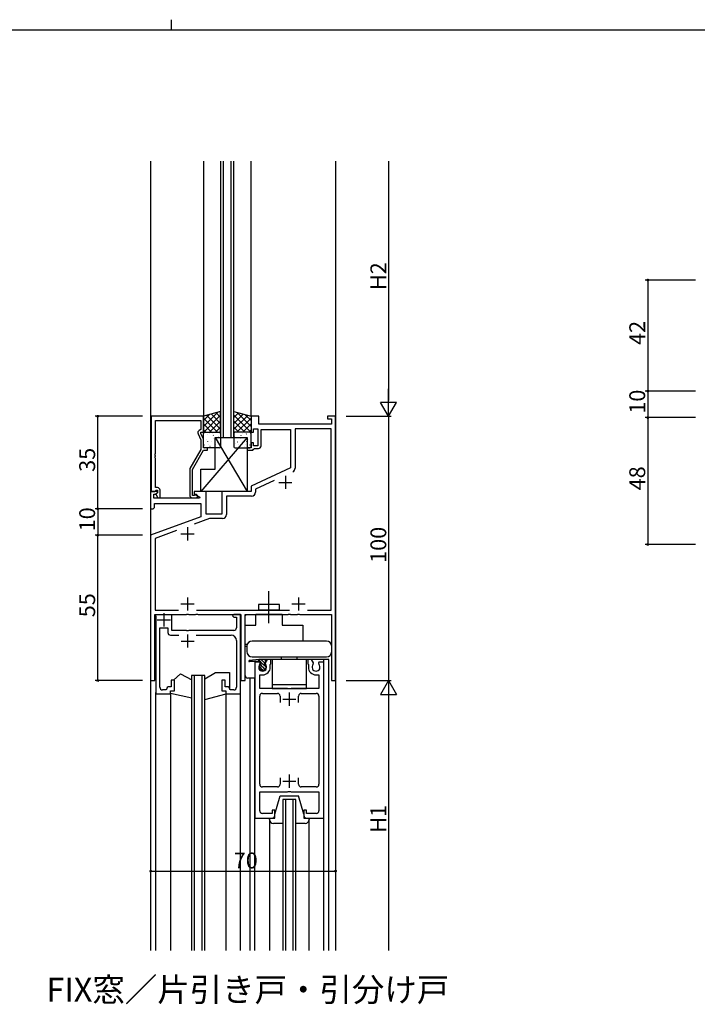
# Model space of a CAD drawing. Extents: x 0 to 1133, y 0 to 806.
# Drawn here: x 497 to 753, y 434 to 806 of the extents above; entities that cross this region are included whole.
import ezdxf
from ezdxf.enums import TextEntityAlignment as Align

# ---------------------------------------------------------------- set-up
doc = ezdxf.new("R2010")
doc.units = 0
doc.linetypes.add('YCENTER_1', pattern=[13, 10, -1, 1, -1])
doc.linetypes.add('YDIVIDE_1', pattern=[15, 10, -1, 1, -1, 1, -1])
for name, color, linetype in [('USER1', 3, 'CONTINUOUS'), ('YKK_11', 7, 'CONTINUOUS'), ('YKK_12', 2, 'CONTINUOUS'), ('YKK_13', 4, 'CONTINUOUS'), ('YKK_D', 6, 'CONTINUOUS'), ('YKK_ZWAK', 7, 'CONTINUOUS')]:
    doc.layers.add(name, color=color, linetype=linetype)
doc.styles.get("Standard").update_dxf_attribs({"font": 'ROMANS.SHX', "bigfont": 'EXTFONT.SHX'})

# ---------------------------------------------------------------- blocks, each defined once
blk = doc.blocks.new('A201')
at = {"layer": 'YKK_ZWAK', "color": 8, "linetype": 'Continuous'}
blk.add_line((296.01, 412), (296.01, 410), dxfattribs=at)
at = {"layer": 'YKK_ZWAK', "color": 254, "linetype": 'Continuous'}
blk.add_line((571, 410), (21, 410), dxfattribs=at)

msp = doc.modelspace()

# ---------------------------------------------------------------- linework, layer by layer
at = {"layer": 'YKK_11', "color": 0, "linetype": 'ByBlock', "lineweight": -2, "ltscale": 0.5}
for p, q in [((546.46, 656.01), (546.46, 627.51)), ((566.26, 656.01), (546.46, 656.01)), ((566.26, 650.01), (566.26, 656.01)), ((587.26, 656.01), (584.26, 656.01)), ((584.26, 656.01), (584.26, 650.01)), ((587.26, 653.01), (587.26, 656.01)), ((616.26, 656.01), (613.26, 656.01)), ((613.26, 656.01), (613.26, 655.01)), ((616.26, 556.01), (616.26, 656.01)), ((548.09, 641.97), (548.09, 654.38)), ((548.09, 654.38), (565.26, 654.38)), ((565.26, 654.38), (565.26, 651.01)), ((614.76, 653.01), (587.26, 653.01)), ((613.26, 655.01), (614.76, 655.01)), ((614.76, 655.01), (614.76, 653.01)), ((564.23, 649.36), (565.26, 647.14)), ((565.26, 651.01), (564.64, 650.64)), ((565.26, 649.51), (565.26, 650.01)), ((565.26, 650.01), (566.26, 650.01)), ((566.26, 647.36), (565.26, 649.51)), ((584.26, 650.01), (585.26, 650.01)), ((585.26, 650.01), (585.26, 651.21)), ((585.26, 651.21), (586.86, 651.21)), ((586.86, 651.21), (586.86, 644.81)), ((588.06, 644.81), (588.06, 651.01)), ((588.06, 651.01), (599.26, 651.01)), ((599.26, 651.01), (599.26, 636.5)), ((614.56, 651.31), (600.96, 651.31)), ((600.96, 651.31), (600.96, 636.37)), ((614.56, 582.71), (614.56, 651.31)), ((565.26, 647.14), (565.26, 643.47)), ((566.26, 644.01), (566.26, 647.36)), ((585.26, 646.01), (584.26, 646.01)), ((584.26, 646.01), (584.26, 644.01)), ((585.26, 644.81), (585.26, 646.01)), ((586.86, 644.81), (585.26, 644.81)), ((547.97, 641.78), (548.09, 641.97)), ((547.97, 641.23), (547.97, 641.78)), ((548.09, 641.05), (547.97, 641.23)), ((547.97, 640.78), (548.09, 640.97)), ((547.97, 640.23), (547.97, 640.78)), ((548.09, 640.97), (548.09, 641.05)), ((565.26, 643.47), (561.06, 636.2)), ((562.06, 635.93), (566.26, 643.21)), ((567.76, 644.01), (566.26, 644.01)), ((566.26, 643.21), (567.76, 643.21)), ((567.76, 643.21), (567.76, 644.01)), ((584.26, 644.01), (582.76, 644.01)), ((582.76, 644.01), (582.76, 643.21)), ((582.76, 643.21), (584.96, 643.21)), ((584.96, 643.21), (585.26, 643.51)), ((585.26, 643.51), (585.56, 643.81)), ((585.56, 643.81), (587.06, 643.81)), ((548.09, 640.05), (547.97, 640.23)), ((548.09, 629.01), (548.09, 640.05)), ((561.06, 636.2), (561.06, 626.21)), ((562.06, 626.01), (562.06, 635.93)), ((599.26, 636.5), (584.26, 629.51)), ((584.26, 629.51), (584.26, 627.51)), ((593.07, 631.74), (585.96, 628.42)), ((548.74, 627.51), (546.26, 627.51)), ((546.26, 627.51), (546.26, 621.01)), ((546.46, 627.51), (547.79, 627.51)), ((547.46, 625.01), (547.46, 626.51)), ((547.46, 626.51), (548.29, 626.51)), ((547.79, 627.51), (548.09, 627.81)), ((548.86, 629.01), (548.09, 629.01)), ((548.09, 627.81), (548.29, 628.01)), ((548.29, 628.01), (548.86, 628.01)), ((548.29, 626.51), (548.9, 627.12)), ((548.86, 627.08), (548.29, 626.51)), ((548.29, 626.51), (549.04, 625.21)), ((548.9, 627.12), (548.74, 627.51)), ((548.86, 628.01), (548.86, 627.08)), ((549.86, 625.21), (549.86, 628.01)), ((562.71, 626.01), (562.06, 626.01)), ((562.96, 626.14), (562.71, 626.01)), ((567.26, 627.51), (562.76, 627.51)), ((562.76, 627.51), (562.76, 626.71)), ((562.76, 626.71), (564.93, 625.46)), ((567.26, 619.01), (567.26, 627.51)), ((584.26, 627.51), (573.26, 627.51)), ((573.26, 627.51), (573.26, 619.01)), ((584.46, 625.81), (574.96, 625.81)), ((574.96, 625.81), (574.96, 618.81)), ((585.96, 628.42), (585.96, 627.31)), ((564.81, 625.01), (547.46, 625.01)), ((547.76, 621.51), (547.76, 623.01)), ((547.76, 623.01), (565.26, 623.01)), ((549.04, 625.21), (549.86, 625.21)), ((562.06, 625.21), (563.46, 625.21)), ((564.93, 625.46), (564.81, 625.01)), ((565.26, 623.01), (565.26, 617.92)), ((546.26, 621.01), (547.26, 621.01)), ((547.26, 621.01), (547.76, 621.51)), ((573.26, 619.01), (567.26, 619.01)), ((565.26, 617.92), (546.26, 611.01)), ((568.54, 617.31), (562.71, 615.19)), ((573.46, 617.31), (568.54, 617.31)), ((546.26, 611.01), (546.26, 556.01)), ((556.02, 612.75), (547.96, 609.82)), ((547.96, 609.82), (547.96, 582.71)), ((547.86, 556.01), (547.86, 581.01)), ((547.86, 581.01), (559.8, 581.01)), ((547.96, 582.71), (556.86, 582.71)), ((559.8, 581.01), (559.99, 581.13)), ((559.99, 581.13), (560.54, 581.13)), ((560.54, 581.13), (560.72, 581.01)), ((560.72, 581.01), (563.3, 581.01)), ((563.3, 581.01), (563.49, 581.13)), ((563.49, 581.13), (564.04, 581.13)), ((563.66, 582.71), (598.86, 582.71)), ((564.04, 581.13), (564.22, 581.01)), ((564.22, 581.01), (580.46, 581.01)), ((577.77, 581.01), (577.27, 580.51)), ((580.27, 581.01), (577.77, 581.01)), ((580.27, 551.01), (580.27, 581.01)), ((580.46, 581.01), (580.46, 556.01)), ((582.06, 556.01), (582.06, 581.01)), ((582.06, 581.01), (598.3, 581.01)), ((598.3, 581.01), (598.49, 581.13)), ((598.49, 581.13), (599.04, 581.13)), ((599.04, 581.13), (599.22, 581.01)), ((599.22, 581.01), (601.8, 581.01)), ((601.8, 581.01), (601.99, 581.13)), ((601.99, 581.13), (602.54, 581.13)), ((602.54, 581.13), (602.72, 581.01)), ((602.72, 581.01), (614.66, 581.01)), ((605.66, 582.71), (614.56, 582.71)), ((605.66, 582.71), (614.56, 582.71)), ((614.66, 581.01), (614.66, 556.01)), ((548.27, 580.51), (548.27, 551.01)), ((554.27, 575.01), (554.27, 580.71)), ((577.27, 580.51), (577.77, 580.01)), ((577.77, 580.01), (578.77, 580.01)), ((578.77, 580.01), (578.77, 576.01)), ((549.77, 553.51), (549.77, 576.01)), ((549.77, 576.01), (552.77, 576.01)), ((552.77, 576.01), (552.77, 574.21)), ((559.81, 575.01), (554.27, 575.01)), ((559.99, 574.89), (559.81, 575.01)), ((560.54, 574.89), (559.99, 574.89)), ((560.72, 575.01), (560.54, 574.89)), ((577.77, 575.01), (560.72, 575.01)), ((553.77, 573.21), (556.98, 573.21)), ((563.55, 573.21), (576.77, 573.21)), ((578.77, 571.21), (578.77, 553.51)), ((585.76, 563), (585.76, 504)), ((587.56, 563), (585.76, 563)), ((587.69, 562.78), (587.56, 563)), ((587.61, 562.17), (587.69, 562.78)), ((590.34, 564), (589.63, 562.78)), ((589.63, 562.78), (589.71, 562.17)), ((591.76, 564), (590.34, 564)), ((591.66, 562.23), (591.76, 562.4)), ((591.76, 562.4), (591.76, 564)), ((607.19, 564), (605.76, 564)), ((605.76, 564), (605.76, 562.4)), ((605.76, 562.4), (605.86, 562.23)), ((607.89, 562.78), (607.19, 564)), ((607.81, 562.17), (607.89, 562.78)), ((609.96, 563), (609.83, 562.78)), ((609.83, 562.78), (609.91, 562.17)), ((611.76, 563), (609.96, 563)), ((611.76, 504), (611.76, 563)), ((591.56, 562.06), (591.66, 562.23)), ((591.56, 561.1), (591.56, 562.06)), ((605.86, 562.23), (605.96, 562.06)), ((605.96, 562.06), (605.96, 561.1)), ((546.26, 556.01), (547.86, 556.01)), ((555.27, 556.21), (554.07, 556.21)), ((554.07, 556.21), (554.07, 553.71)), ((555.27, 552.21), (555.27, 556.21)), ((574.47, 556.21), (573.27, 556.21)), ((573.27, 556.21), (573.27, 552.21)), ((574.47, 553.71), (574.47, 556.21)), ((580.46, 556.01), (582.06, 556.01)), ((587.56, 553), (587.56, 558.2)), ((587.56, 558.2), (588.66, 558.2)), ((608.86, 558.2), (609.96, 558.2)), ((609.96, 558.2), (609.96, 553)), ((614.66, 556.01), (616.26, 556.01)), ((552.07, 552.51), (550.77, 552.51)), ((552.27, 552.71), (552.07, 552.51)), ((554.07, 553.71), (553.27, 553.71)), ((553.77, 551.01), (553.77, 552.21)), ((553.77, 552.21), (555.27, 552.21)), ((573.27, 552.21), (574.77, 552.21)), ((575.27, 553.71), (574.47, 553.71)), ((574.77, 552.21), (574.77, 551.01)), ((576.47, 552.51), (576.27, 552.71)), ((577.77, 552.51), (576.47, 552.51)), ((598.09, 553), (587.56, 553)), ((588.56, 551.2), (594.26, 551.2)), ((598.28, 552.86), (598.09, 553)), ((599.24, 552.86), (598.28, 552.86)), ((599.43, 553), (599.24, 552.86)), ((609.96, 553), (599.43, 553)), ((603.26, 551.2), (608.96, 551.2)), ((548.27, 551.01), (553.77, 551.01)), ((574.77, 551.01), (580.27, 551.01)), ((587.56, 516.8), (587.56, 550.2)), ((595.26, 550.2), (595.26, 547.8)), ((602.26, 547.8), (602.26, 550.2)), ((609.96, 550.2), (609.96, 516.8)), ((595.26, 519.2), (595.26, 516.8)), ((602.26, 516.8), (602.26, 519.2)), ((587.56, 506.8), (587.56, 514)), ((587.56, 514), (598.09, 514)), ((594.26, 515.8), (588.56, 515.8)), ((598.09, 514), (598.28, 514.15)), ((598.28, 514.15), (599.24, 514.15)), ((599.24, 514.15), (599.43, 514)), ((599.43, 514), (609.96, 514)), ((608.96, 515.8), (603.26, 515.8)), ((609.96, 514), (609.96, 506.8)), ((593.26, 507), (592.26, 507)), ((592.26, 507), (592.26, 505.8)), ((593.26, 505), (593.26, 507)), ((605.26, 507), (604.26, 507)), ((604.26, 507), (604.26, 505)), ((605.26, 505.8), (605.26, 507)), ((585.76, 504), (592.26, 504)), ((592.26, 505.8), (588.56, 505.8)), ((608.96, 505.8), (605.26, 505.8)), ((605.26, 504), (611.76, 504))]:
    msp.add_line(p, q, dxfattribs=at)
at = {"layer": 'YKK_11', "color": 2, "ltscale": 0.5}
for p, q in [((597.26, 633.51), (597.26, 628.51)), ((594.76, 631.01), (599.76, 631.01)), ((557.76, 611.51), (562.76, 611.51)), ((560.26, 614.01), (560.26, 609.01)), ((557.76, 585.01), (562.76, 585.01)), ((560.26, 587.51), (560.26, 582.51)), ((599.76, 585.01), (604.76, 585.01)), ((602.26, 587.51), (602.26, 582.51)), ((551.27, 581.51), (551.27, 576.51)), ((548.77, 579.01), (553.77, 579.01)), ((560.27, 573.51), (560.27, 568.51)), ((557.77, 571.01), (562.77, 571.01)), ((598.76, 551.5), (598.76, 546.5)), ((596.26, 549), (601.26, 549)), ((596.26, 518), (601.26, 518)), ((598.76, 520.5), (598.76, 515.5))]:
    msp.add_line(p, q, dxfattribs=at)
at = {"layer": 'YKK_11'}
for p, q in [((547.86, 580.51), (548.36, 581.01)), ((582.06, 580.51), (582.56, 581.01))]:
    msp.add_line(p, q, dxfattribs=at)
at = {"layer": 'YKK_11', "color": 0, "linetype": 'ByBlock', "lineweight": -2, "ltscale": 0.5}
for centre, radius, start, end in [((565.14, 649.78), 1, 120, 205), ((587.06, 644.81), 1, 270, 360), ((599.46, 636.37), 1.5, 295, 360), ((548.86, 628.01), 1, 0, 90), ((562.06, 626.21), 1, 180, 270), ((563.46, 625.81), 0.6, 270, 146.251), ((584.46, 627.31), 1.5, 270, 360), ((573.46, 618.81), 1.5, 270, 360), ((553.77, 574.21), 1, 180, 270), ((577.77, 576.01), 1, 270, 0), ((576.77, 571.21), 2, 0, 90), ((588.66, 561.1), 1.5, 134.4775, 45.5225), ((588.66, 561.1), 2.9, 270, 0), ((608.86, 561.1), 2.9, 179.9997, 270), ((608.86, 561.1), 1.5, 134.4778, 45.5222), ((550.77, 553.51), 1, 180, 270), ((553.27, 552.71), 1, 90, 180), ((575.27, 552.71), 1, 0, 90), ((577.77, 553.51), 1, 270, 0), ((588.56, 550.2), 1, 90, 180), ((594.26, 550.2), 1, 0.0009, 90), ((603.26, 550.2), 1, 90, 180), ((608.96, 550.2), 1, 359.9999, 90), ((588.56, 516.8), 1, 180, 270), ((594.26, 516.8), 1, 270, 359.9991), ((603.26, 516.8), 1, 180, 270), ((608.96, 516.8), 1, 270, 0), ((588.56, 506.8), 1, 180, 270), ((608.96, 506.8), 1, 270, 0), ((592.26, 505), 1, 270, 359.9991), ((605.26, 505), 1, 180.0009, 269.9991)]:
    msp.add_arc(centre, radius, start, end, dxfattribs=at)
at = {"layer": 'YKK_12', "linetype": 'Continuous', "ltscale": 1.2}
for p, q in [((546.26, 752.51), (546.26, 454)), ((616.26, 752.51), (616.26, 454)), ((580.27, 454), (580.27, 580.91)), ((613.76, 564), (589.83, 564)), ((611.86, 454), (611.86, 564)), ((613.76, 454), (613.76, 564)), ((583.76, 557.01), (583.76, 454)), ((585.66, 454), (585.66, 557.01)), ((548.27, 454), (548.27, 551.49))]:
    msp.add_line(p, q, dxfattribs=at)
at = {"layer": 'YKK_12'}
for p, q in [((566.26, 752.51), (566.26, 656.01)), ((584.26, 656.01), (584.26, 752.51)), ((553.77, 551.21), (553.77, 454)), ((574.77, 551.21), (574.77, 454)), ((591.26, 504), (591.26, 454)), ((606.26, 454), (606.26, 504.01))]:
    msp.add_line(p, q, dxfattribs=at)
at = {"layer": 'YKK_12', "linetype": 'Continuous'}
for p, q in [((572.76, 752.51), (572.76, 648.01)), ((573.76, 752.51), (573.76, 648.01)), ((576.76, 648.01), (576.76, 752.51)), ((577.76, 648.01), (577.76, 752.51)), ((572.76, 648.01), (577.76, 648.01)), ((561.76, 558.01), (561.76, 454)), ((566.76, 558.01), (561.76, 558.01)), ((562.76, 558.01), (562.76, 454)), ((565.76, 454), (565.76, 558.01)), ((566.76, 454), (566.76, 558.01)), ((596.26, 511.01), (596.26, 454)), ((601.26, 511.01), (596.26, 511.01)), ((597.26, 511.01), (597.26, 454)), ((600.26, 454), (600.26, 511.01)), ((601.26, 454), (601.26, 511.01))]:
    msp.add_line(p, q, dxfattribs=at)
at = {"layer": 'YKK_13'}
for p, q in [((572.76, 657.75), (566.26, 656.01)), ((571.52, 657.42), (566.26, 652.15)), ((568.46, 656.6), (566.26, 654.4)), ((566.26, 656.01), (566.26, 650.01)), ((572.76, 656.41), (566.36, 650.01)), ((567.51, 656.34), (572.76, 651.09)), ((569.28, 656.81), (572.76, 653.33)), ((571.05, 657.29), (572.76, 655.58)), ((572.76, 650.01), (572.76, 657.75)), ((577.76, 657.75), (584.26, 656.01)), ((577.76, 650.01), (577.76, 657.75)), ((579.47, 657.29), (577.76, 655.58)), ((581.25, 656.81), (577.76, 653.33)), ((577.76, 656.41), (584.16, 650.01)), ((583.02, 656.34), (577.76, 651.09)), ((579, 657.42), (584.26, 652.15)), ((582.07, 656.6), (584.26, 654.4)), ((584.26, 656.01), (584.26, 650.01)), ((566.26, 655.34), (571.6, 650.01)), ((566.26, 653.1), (569.35, 650.01)), ((572.76, 654.16), (568.61, 650.01)), ((572.76, 651.92), (570.85, 650.01)), ((577.76, 654.16), (581.92, 650.01)), ((577.76, 651.92), (579.67, 650.01)), ((584.26, 655.34), (578.93, 650.01)), ((584.26, 653.1), (581.17, 650.01)), ((582.76, 648.01), (565.26, 627.51)), ((566.26, 650.85), (567.11, 650.01)), ((566.26, 650.01), (572.76, 650.01)), ((566.26, 644.51), (566.26, 649.51)), ((566.76, 650.01), (572.26, 650.01)), ((567.89, 649.22), (567.94, 649.24)), ((568.42, 649.54), (568.43, 649.55)), ((569.55, 649.54), (569.55, 649.54)), ((569.97, 648.78), (570.02, 648.81)), ((570.76, 648.01), (582.76, 648.01)), ((570.76, 636.01), (570.76, 648.01)), ((570.76, 648.01), (582.76, 627.51)), ((572, 648.05), (572.04, 648.07)), ((572.43, 647.99), (572.48, 648.08)), ((572.76, 649.51), (572.76, 644.51)), ((584.26, 650.01), (577.76, 650.01)), ((577.76, 649.51), (577.76, 644.51)), ((578.09, 647.99), (578.05, 648.08)), ((583.76, 650.01), (578.26, 650.01)), ((578.53, 648.05), (578.48, 648.07)), ((580.55, 648.78), (580.51, 648.81)), ((580.97, 649.54), (580.97, 649.54)), ((582.1, 649.54), (582.1, 649.55)), ((582.63, 649.22), (582.59, 649.24)), ((582.76, 648.01), (582.76, 627.51)), ((584.26, 650.85), (583.42, 650.01)), ((584.26, 644.51), (584.26, 649.51)), ((566.45, 647.33), (566.45, 647.34)), ((566.66, 645.14), (566.7, 645.16)), ((567.3, 647.33), (567.35, 647.35)), ((567.86, 646.34), (567.91, 646.43)), ((568.27, 645.35), (568.27, 645.36)), ((568.74, 644.7), (568.78, 644.73)), ((569.33, 646.59), (569.37, 646.62)), ((570.21, 647.52), (570.21, 647.53)), ((570.93, 645.17), (570.93, 645.17)), ((571.4, 646.16), (571.45, 646.18)), ((572.26, 645.8), (572.27, 645.8)), ((578.26, 645.8), (578.26, 645.8)), ((579.12, 646.16), (579.08, 646.18)), ((579.59, 645.17), (579.59, 645.17)), ((580.32, 647.52), (580.31, 647.53)), ((581.2, 646.59), (581.15, 646.62)), ((581.79, 644.7), (581.74, 644.73)), ((582.26, 645.35), (582.25, 645.36)), ((582.66, 646.34), (582.62, 646.43)), ((583.22, 647.33), (583.18, 647.35)), ((583.86, 645.14), (583.82, 645.16)), ((584.08, 647.33), (584.07, 647.34)), ((572.26, 644.01), (566.76, 644.01)), ((578.26, 644.01), (583.76, 644.01)), ((565.26, 627.51), (565.26, 636.01)), ((565.26, 636.01), (570.76, 636.01)), ((582.76, 627.51), (565.26, 627.51)), ((612.81, 571), (584.71, 571)), ((582.71, 569), (582.71, 567)), ((614.81, 567), (614.81, 569)), ((584.71, 565), (612.81, 565)), ((605.26, 564), (592.26, 564)), ((592.26, 564), (592.26, 553)), ((595.76, 564), (595.76, 565)), ((601.76, 564), (601.76, 565)), ((605.26, 553), (605.26, 564)), ((592.26, 554.5), (605.26, 554.5)), ((592.26, 553), (605.26, 553))]:
    msp.add_line(p, q, dxfattribs=at)
at = {"layer": 'YKK_13', "linetype": 'YCENTER_1', "ltscale": 1.2}
msp.add_line((591.06, 577.81), (591.06, 589.81), dxfattribs=at)
at = {"layer": 'YKK_13', "linetype": 'Continuous', "ltscale": 1.2}
for p, q in [((595.06, 584.81), (587.06, 584.81)), ((587.06, 584.81), (587.06, 582.81)), ((595.06, 582.81), (595.06, 584.81)), ((596.06, 581.01), (586.06, 581.01)), ((586.06, 577.01), (586.06, 581.01)), ((587.06, 582.81), (595.06, 582.81)), ((596.06, 581.01), (596.06, 577.01)), ((582.06, 558.01), (582.06, 577.01)), ((582.06, 577.01), (586.06, 577.01)), ((596.06, 577.01), (603.86, 577.01)), ((603.86, 577.01), (603.86, 571.01)), ((582.06, 569.81), (583.06, 569.81)), ((582.06, 569.01), (582.77, 569.01)), ((554.9, 556.21), (557.61, 558.64)), ((557.61, 558.64), (561.86, 556.27)), ((566.76, 556.72), (570.81, 559.07)), ((570.81, 559.07), (576.06, 559.07)), ((576.06, 559.07), (576.06, 553.34)), ((585.66, 557.01), (583.06, 557.01)), ((561.86, 549.37), (553.83, 551.15)), ((566.76, 548.9), (574.86, 551.04)), ((593.26, 505.51), (595.26, 512.51)), ((595.26, 512.51), (602.26, 512.51)), ((604.26, 505.51), (602.26, 512.51)), ((591.26, 503.51), (591.26, 504.01)), ((591.26, 504.01), (593.26, 504.01)), ((593.26, 504.01), (593.26, 505.51)), ((604.26, 505.51), (604.26, 504.01)), ((604.26, 504.01), (606.26, 504.01)), ((606.26, 504.01), (606.26, 503.51)), ((596.26, 502.01), (592.76, 502.01)), ((604.76, 502.01), (601.26, 502.01))]:
    msp.add_line(p, q, dxfattribs=at)
at = {"layer": 'YKK_13', "linetype": 'YDIVIDE_1'}
for p, q in [((587.16, 564), (583.64, 563.6)), ((587.62, 563.2), (583.66, 563.2)), ((590.16, 564), (587.16, 564)), ((587.16, 563.2), (587.16, 564)), ((588.66, 562.39), (587.16, 563.89)), ((588.01, 562.53), (587.62, 563.2)), ((588.01, 562.23), (588.01, 562.53)), ((588.66, 563.52), (588.17, 564)), ((589.43, 562.74), (588.66, 563.52)), ((589.95, 561.1), (588.66, 562.39)), ((589.85, 563.46), (589.3, 564)), ((589.31, 562.53), (590.16, 564)), ((589.31, 562.23), (589.31, 562.53)), ((587.71, 561.1), (587.4, 561.41)), ((588.66, 560.15), (587.71, 561.1)), ((588.66, 561.27), (587.83, 562.1)), ((588.83, 561.1), (588.66, 561.27)), ((588.97, 559.84), (588.66, 560.15)), ((589.66, 560.27), (588.83, 561.1)), ((589.96, 561.09), (589.95, 561.1))]:
    msp.add_line(p, q, dxfattribs=at)
at = {"layer": 'YKK_13'}
for centre, radius, start, end in [((566.76, 649.51), 0.5, 90, 180), ((572.26, 649.51), 0.5, 0, 90), ((578.26, 649.51), 0.5, 90, 180), ((583.76, 649.51), 0.5, 0, 90), ((566.76, 644.51), 0.5, 180, 270), ((572.26, 644.51), 0.5, 270, 0), ((578.26, 644.51), 0.5, 180, 270), ((583.76, 644.51), 0.5, 270, 0), ((584.71, 569), 2, 90, 180), ((612.81, 569), 2, 360, 90), ((584.71, 567), 2, 180, 270), ((612.81, 567), 2, 270, 0)]:
    msp.add_arc(centre, radius, start, end, dxfattribs=at)
at = {"layer": 'YKK_13', "linetype": 'YDIVIDE_1'}
for centre, radius, start, end in [((583.66, 563.4), 0.2, 96.4989, 270), ((588.66, 561.1), 1.3, 120, 60)]:
    msp.add_arc(centre, radius, start, end, dxfattribs=at)
at = {"layer": 'YKK_13', "linetype": 'Continuous', "ltscale": 1.2}
for centre, radius, start, end in [((583.06, 558.01), 1, 180, 270), ((592.76, 503.51), 1.5, 180, 270), ((604.76, 503.51), 1.5, 270, 0)]:
    msp.add_arc(centre, radius, start, end, dxfattribs=at)
at = {"layer": 'YKK_D', "ltscale": 1.2}
for p, q in [((636.26, 752.51), (636.26, 662.01)), ((620.26, 656.01), (637.26, 656.01)), ((620.26, 556.01), (637.26, 556.01)), ((636.26, 550.01), (636.26, 454))]:
    msp.add_line(p, q, dxfattribs=at)
at = {"layer": 'YKK_D'}
for p, q in [((752.43, 707.51), (733.43, 707.51)), ((734.43, 707.51), (734.43, 665.51)), ((752.43, 665.51), (733.43, 665.51)), ((752.43, 665.51), (733.43, 665.51)), ((734.43, 665.51), (734.43, 655.51)), ((543.26, 656.01), (525.26, 656.01)), ((526.26, 621.01), (526.26, 656.01)), ((620.26, 656.01), (637.26, 656.01)), ((636.26, 656.01), (636.26, 556.01)), ((752.43, 655.51), (733.43, 655.51)), ((752.43, 655.51), (733.43, 655.51)), ((734.43, 655.51), (734.43, 607.51)), ((543.26, 621.01), (525.26, 621.01)), ((543.26, 621.01), (525.26, 621.01)), ((526.26, 621.01), (526.26, 611.01)), ((543.26, 611.01), (525.26, 611.01)), ((543.26, 611.01), (525.26, 611.01)), ((526.26, 556.01), (526.26, 611.01)), ((752.43, 607.51), (733.43, 607.51)), ((543.26, 556.01), (525.26, 556.01)), ((620.26, 556.01), (637.26, 556.01)), ((546.26, 498.66), (546.26, 483)), ((616.26, 498.66), (616.26, 483)), ((546.26, 484), (616.26, 484))]:
    msp.add_line(p, q, dxfattribs=at)
at = {"layer": 'YKK_D', "lineweight": -2}
for p, q in [((636.26, 656.01), (636.26, 666.4)), ((636.26, 656.01), (633.26, 661.2)), ((639.26, 661.2), (633.26, 661.2)), ((636.26, 656.01), (639.26, 661.2)), ((636.26, 556.01), (633.26, 550.81)), ((636.26, 556.01), (639.26, 550.81)), ((636.26, 556.01), (636.26, 545.61)), ((633.26, 550.81), (639.26, 550.81))]:
    msp.add_line(p, q, dxfattribs=at)
at = {"layer": 'YKK_D', "linetype": 'ByBlock', "const_width": 0.85}
for points in [[(734.43, 707.4, 1), (734.43, 707.62, 1)], [(734.43, 665.62, 1), (734.43, 665.4, 1)], [(734.43, 665.4, 1), (734.43, 665.62, 1)], [(526.26, 655.9, 1), (526.26, 656.11, 1)], [(734.43, 655.62, 1), (734.43, 655.4, 1)], [(734.43, 655.4, 1), (734.43, 655.62, 1)], [(526.26, 620.9, 1), (526.26, 621.11, 1)], [(526.26, 621.11, 1), (526.26, 620.9, 1)], [(526.26, 610.9, 1), (526.26, 611.11, 1)], [(526.26, 611.11, 1), (526.26, 610.9, 1)], [(734.43, 607.62, 1), (734.43, 607.4, 1)], [(526.26, 556.11, 1), (526.26, 555.9, 1)], [(546.37, 484, 1), (546.16, 484, 1)], [(616.16, 484, 1), (616.37, 484, 1)]]:
    msp.add_lwpolyline(points, format="xyb", close=True, dxfattribs=at)

# ---------------------------------------------------------------- block references
at = {"layer": 'YKK_ZWAK', "xscale": 2, "yscale": 2, "zscale": 2}
msp.add_blockref('A201', (-38, -18), dxfattribs=at)

# ---------------------------------------------------------------- texts
at = {"layer": 'USER1', "color": 3}
msp.add_text('FIX窓／片引き戸・引分け戸', height=9, dxfattribs=at).set_placement((583.05, 437.99), align=Align.MIDDLE)
at = {"layer": 'YKK_D'}
for s, p in [('H2', (635.46, 703.74)), ('42', (733.43, 682.99)), ('10', (733.43, 656.99)), ('35', (525.26, 634.99)), ('48', (733.43, 627.99)), ('10', (525.26, 612.49)), ('100', (635.46, 600.57)), ('55', (525.26, 579.99)), ('H1', (635.46, 498.49))]:
    msp.add_text(s, height=6, rotation=90, dxfattribs=at).set_placement(p)
msp.add_text('70', height=6, dxfattribs=at).set_placement((577.74, 485))

doc.saveas('drawing.dxf')
